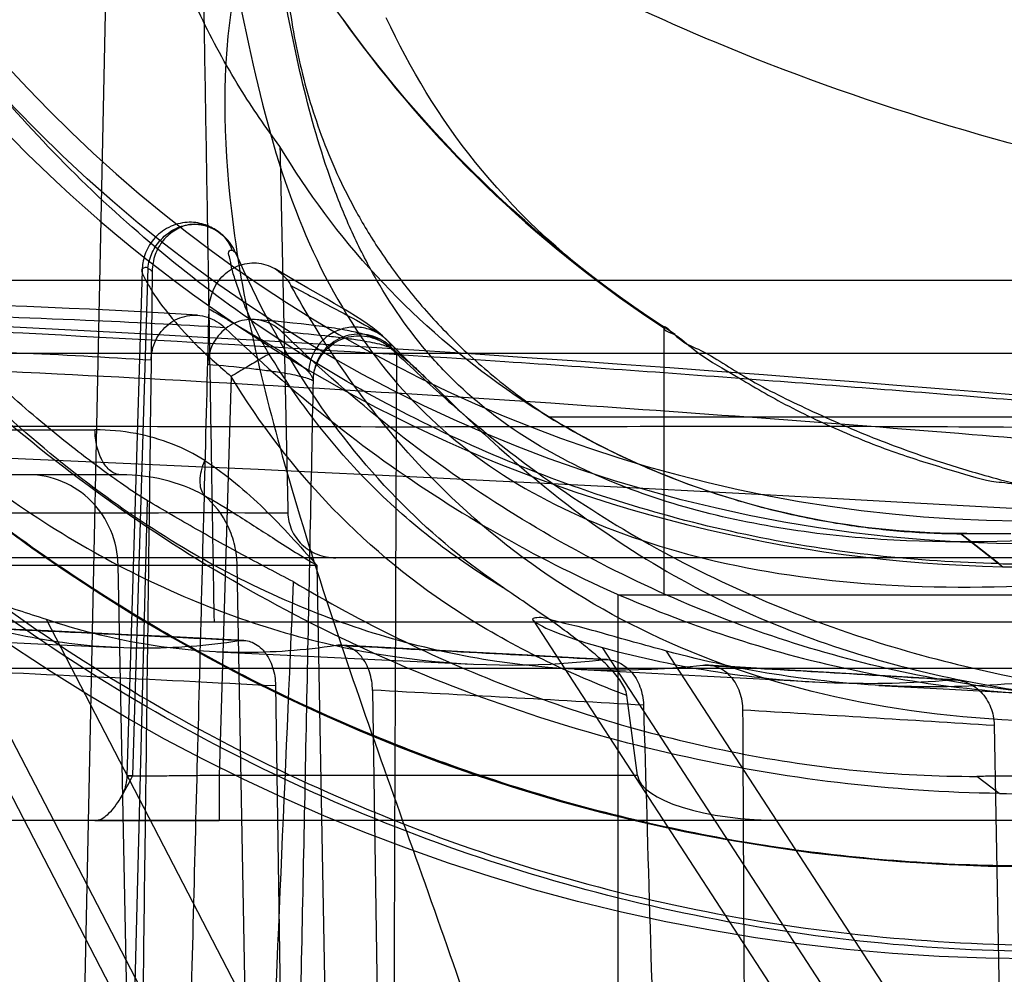
# Model space of a CAD drawing. Units: millimetres. Extents: x -93 to 1607, y 172 to 972.
# Drawn here: x 86 to 108, y 371 to 392 of the extents above; entities that cross this region are included whole.
import ezdxf

# ---------------------------------------------------------------- set-up
doc = ezdxf.new("R2010")
doc.units = ezdxf.units.MM
doc.header["$LTSCALE"] = 61.468
doc.layers.get('0').update_dxf_attribs({"linetype": 'CONTINUOUS'})
doc.layers.add('_CURVE', color=7, linetype='CONTINUOUS')

msp = doc.modelspace()

# ---------------------------------------------------------------- linework, layer by layer
at = {"color": 6, "linetype": 'Continuous'}
for p, q in [((87.749, 367.598), (88.348, 396.182)), ((90.738, 386.912), (90.702, 386.939)), ((88.847, 375.14), (89.179, 386.15)), ((89.053, 386.094), (88.723, 375.131)), ((33.379, 385.884), (127.322, 385.884)), ((91.728, 385.012), (91.508, 385.031)), ((91.937, 384.993), (91.728, 385.012)), ((92.135, 384.974), (91.937, 384.993)), ((92.322, 384.955), (92.135, 384.974)), ((92.498, 384.936), (92.322, 384.955)), ((92.664, 384.917), (92.498, 384.936)), ((92.819, 384.898), (92.664, 384.917)), ((100.368, 384.854), (100.368, 379.061)), ((94.475, 384.471), (94.368, 384.58)), ((128.165, 384.293), (33.379, 384.293)), ((90.983, 383.798), (90.723, 375.14)), ((116.834, 382.912), (97.88, 382.912)), ((74.031, 382.64), (88.029, 382.64)), ((86.195, 382.026), (87.336, 381.975)), ((87.336, 381.975), (88.805, 381.909)), ((88.805, 381.909), (90.215, 381.845)), ((90.215, 381.845), (91.568, 381.782)), ((88.6, 381.661), (74.456, 381.661)), ((91.568, 381.782), (92.866, 381.721)), ((92.866, 381.721), (94.111, 381.661)), ((94.111, 381.661), (95.305, 381.603)), ((95.305, 381.603), (96.728, 381.532)), ((96.728, 381.532), (98.076, 381.464)), ((98.076, 381.464), (99.352, 381.399)), ((99.352, 381.399), (101.018, 381.313)), ((101.018, 381.313), (102.548, 381.232)), ((102.548, 381.232), (104.135, 381.147)), ((89.159, 381.106), (88.794, 366.661)), ((104.135, 381.147), (105.554, 381.07)), ((105.554, 381.07), (107.388, 380.969)), ((106.804, 380.386), (107.717, 379.667)), ((107.631, 379.735), (106.804, 380.386)), ((122.668, 379.861), (-55.432, 379.861)), ((71.742, 379.702), (91.114, 379.702)), ((88.794, 366.661), (88.53, 379.702)), ((91.355, 366.661), (91.114, 379.702)), ((92.838, 379.702), (93.079, 366.661)), ((83.932, 379.106), (92.561, 362.454)), ((99.368, 379.061), (99.368, 363.061)), ((99.368, 379.061), (109.368, 379.061)), ((118.638, 378.461), (-56.382, 378.461)), ((92.133, 364.512), (84.822, 378.621)), ((94.236, 364.512), (86.977, 378.52)), ((97.533, 378.506), (108.218, 362.072)), ((86.788, 377.996), (88.534, 377.918)), ((90.673, 377.819), (92.348, 377.741)), ((94.71, 377.893), (93.363, 377.963)), ((96.021, 377.823), (94.71, 377.893)), ((97.296, 377.754), (96.021, 377.823)), ((107.752, 364.512), (99.039, 377.912)), ((109.09, 364.512), (100.427, 377.836)), ((92.348, 377.741), (93.947, 377.664)), ((119.908, 377.461), (-57.382, 377.461)), ((98.434, 377.441), (99.838, 377.369)), ((99.838, 377.369), (101.175, 377.3)), ((102.611, 377.454), (101.324, 377.529)), ((104.44, 377.346), (102.611, 377.454)), ((101.175, 377.3), (102.444, 377.233)), ((102.444, 377.233), (103.643, 377.168)), ((91.947, 377.09), (92.132, 364.512)), ((94.047, 376.985), (94.237, 364.512)), ((105.029, 377.093), (106.563, 377.009)), ((106.563, 377.009), (108.357, 376.909)), ((99.795, 375.14), (99.566, 376.871)), ((107.533, 376.233), (107.751, 364.512)), ((90.723, 375.14), (90.723, 374.161)), ((99.795, 375.14), (90.723, 375.14)), ((107.637, 374.746), (107.156, 375.118)), ((112.379, 374.161), (34.868, 374.161)), ((88.029, 374.161), (90.723, 374.161)), ((88.029, 374.161), (90.723, 374.161))]:
    msp.add_line(p, q, dxfattribs=at)
for points in [[(100.612, 384.706), (100.315, 384.899), (100.017, 385.099), (99.719, 385.305), (99.421, 385.517), (99.123, 385.735), (98.826, 385.959), (98.529, 386.19), (98.233, 386.427), (97.937, 386.671), (97.643, 386.92), (97.35, 387.177), (97.057, 387.44), (96.766, 387.711), (96.477, 387.988), (96.188, 388.272), (95.901, 388.564), (95.616, 388.864), (95.332, 389.171), (95.051, 389.486), (94.771, 389.809), (94.494, 390.14), (94.219, 390.479), (93.947, 390.827), (93.678, 391.183), (93.412, 391.548)], [(99.689, 385.311), (99.416, 385.505), (99.155, 385.697), (98.907, 385.887), (98.672, 386.072), (98.447, 386.255), (98.231, 386.438), (98.023, 386.62), (97.823, 386.8), (97.629, 386.981), (97.442, 387.162), (97.261, 387.343), (97.086, 387.524), (96.915, 387.706), (96.751, 387.888), (96.59, 388.071), (96.435, 388.255), (96.284, 388.439), (96.137, 388.625), (95.995, 388.811), (95.856, 388.999), (95.721, 389.188), (95.59, 389.379), (95.462, 389.571), (95.337, 389.765), (95.215, 389.961), (95.096, 390.158), (94.981, 390.356), (94.868, 390.557), (94.758, 390.758), (94.651, 390.962), (94.546, 391.167), (94.445, 391.373), (94.345, 391.58)], [(90.705, 386.937), (90.676, 386.957), (90.645, 386.978), (90.612, 386.998), (90.579, 387.017), (90.543, 387.035), (90.507, 387.052), (90.468, 387.069), (90.429, 387.083), (90.388, 387.097), (90.347, 387.109), (90.304, 387.119), (90.26, 387.127), (90.215, 387.134), (90.169, 387.139), (90.122, 387.141), (90.074, 387.142), (90.025, 387.14), (89.976, 387.136), (89.926, 387.129), (89.875, 387.119), (89.825, 387.107), (89.776, 387.093), (89.727, 387.075), (89.678, 387.055), (89.629, 387.032), (89.581, 387.006), (89.534, 386.978), (89.49, 386.947), (89.447, 386.915), (89.407, 386.881), (89.369, 386.845), (89.333, 386.808), (89.3, 386.77), (89.268, 386.73), (89.239, 386.69), (89.213, 386.649), (89.188, 386.607), (89.166, 386.564), (89.146, 386.522), (89.128, 386.478), (89.112, 386.435), (89.098, 386.392), (89.086, 386.349), (89.077, 386.306), (89.069, 386.264), (89.062, 386.223), (89.058, 386.182), (89.055, 386.143), (89.053, 386.105)], [(92.644, 385.715), (92.423, 385.842), (92.187, 385.98), (91.935, 386.13)], [(94.367, 384.581), (94.268, 384.676), (94.163, 384.766), (94.052, 384.853), (93.936, 384.936), (93.814, 385.019), (93.682, 385.105), (93.539, 385.194), (93.386, 385.286), (93.22, 385.383), (93.041, 385.487), (92.644, 385.715)], [(90.249, 385.124), (89.896, 385.146), (89.529, 385.168), (89.147, 385.19), (88.75, 385.211), (88.339, 385.232), (87.913, 385.253), (87.472, 385.273), (87.017, 385.293), (86.548, 385.313), (86.065, 385.332), (85.568, 385.351), (85.058, 385.369), (84.534, 385.388), (83.996, 385.406), (83.446, 385.423)], [(108.116, 383.38), (107.24, 383.454), (106.341, 383.528), (105.42, 383.603), (104.478, 383.678), (103.513, 383.754), (102.528, 383.83), (101.521, 383.907), (100.494, 383.983), (99.446, 384.059), (98.378, 384.135), (97.291, 384.21), (96.184, 384.284), (95.058, 384.358), (93.914, 384.431), (92.752, 384.503), (91.572, 384.574), (90.375, 384.644), (89.161, 384.713), (87.93, 384.78), (86.683, 384.845), (85.421, 384.909)], [(94.325, 384.504), (94.278, 384.535), (94.232, 384.562), (94.187, 384.586), (94.146, 384.606), (94.107, 384.624), (94.068, 384.64), (94.03, 384.655), (93.993, 384.668), (93.956, 384.681), (93.919, 384.693), (93.881, 384.704), (93.843, 384.715), (93.804, 384.726), (93.764, 384.736), (93.723, 384.746), (93.681, 384.756), (93.637, 384.766), (93.592, 384.775), (93.545, 384.785), (93.496, 384.794), (93.445, 384.804), (93.393, 384.813), (93.338, 384.822), (93.281, 384.832), (93.222, 384.841), (93.161, 384.851), (93.098, 384.86), (93.032, 384.869), (92.963, 384.879), (92.819, 384.898)], [(95.041, 383.921), (94.947, 384.01), (94.854, 384.099), (94.761, 384.189), (94.67, 384.278), (94.579, 384.367), (94.49, 384.457)], [(107.388, 380.969), (109.006, 380.879), (109.116, 380.873), (109.224, 380.867), (109.33, 380.861), (109.434, 380.855), (109.536, 380.849), (109.636, 380.844), (110.018, 380.822)], [(91.257, 378.07), (90.431, 378.111), (89.594, 378.152), (88.746, 378.193), (87.888, 378.233), (87.019, 378.274), (86.139, 378.315), (85.25, 378.355), (84.35, 378.395), (83.441, 378.435)], [(81.136, 378.236), (82.122, 378.196), (83.09, 378.156), (84.04, 378.116), (84.973, 378.076), (85.889, 378.036), (86.788, 377.996)], [(93.947, 377.664), (95.469, 377.59), (96.201, 377.554)], [(99.14, 377.653), (98.535, 377.686), (97.296, 377.754)], [(106.685, 377.211), (106.145, 377.244), (104.44, 377.346)], [(88.723, 375.13), (88.72, 375.082), (88.715, 375.034), (88.708, 374.987), (88.698, 374.94), (88.687, 374.893), (88.673, 374.847), (88.657, 374.802), (88.638, 374.757), (88.618, 374.714), (88.595, 374.671), (88.571, 374.63)]]:
    msp.add_lwpolyline(points, dxfattribs=at)
for radius in [39.5, 30.5]:
    msp.add_circle((108.368, 410.661), radius, dxfattribs=at)
for centre, radius, start, end in [((108.368, 410.661), 30, 112.1787, 360), ((108.368, 410.661), 37.5, 180, 360), ((114.584, 406.623), 26, 201.9073, 216.3816), ((114.584, 406.617), 25.996, 216.3715, 236.8475), ((97.505, 397.468), 14.052, 233.6565, 234.124), ((113.115, 403.001), 26.283, 224.5266, 227.0366), ((115.304, 407.407), 31.049, 227.7634, 228.1035), ((114.094, 405.236), 28.61, 226.6254, 226.9666), ((108.273, 411.761), 32.032, 268.8616, 271.1384), ((28.856, -875.905), 1255.516, 87.155997, 87.512308), ((24.45, -961.6), 1341.324, 86.812754, 87.059494), ((33.058, -774.208), 1152.794, 87.071927, 87.467417), ((5.485, -1292.821), 1673.087, 86.536184, 86.719958), ((29.43, -842.213), 1220.912, 86.689884, 86.966079), ((10.144, -1165.931), 1545.224, 86.386529, 86.58894), ((108.256, 412.146), 37.405, 269.0668, 270.9331)]:
    msp.add_arc(centre, radius, start, end, dxfattribs=at)
at = {"color": 7, "linetype": 'Continuous'}
for centre, radius, start, end in [((108.368, 410.661), 31, 218.087, 268.7959), ((108.368, 410.664), 31.004, 268.7962, 271.2038)]:
    msp.add_arc(centre, radius, start, end, dxfattribs=at)
at = {"color": 6, "linetype": 'Continuous'}
for centre, major_axis, ratio, start_param, end_param in [((104.368, 289.051), (0, 477.395), 0.020947, 1.369881, 1.41705), ((-303.277, -15832.266), (420.848, 16624.167), 0.004016, 0.223351, 0.226771), ((102.871, 375.161), (3.078, -0.025), 0.324744, -3.096031, -1.546178)]:
    msp.add_ellipse(centre, major_axis=major_axis, ratio=ratio, start_param=start_param, end_param=end_param, dxfattribs=at)
at = {"color": 7, "linetype": 'Continuous'}
for points, knots in [([(106.81, 224.305), (89.531, 229.591), (55.554, 242.25), (8.707, 270.267), (-29.542, 309.582), (-55.35, 357.801), (-70.941, 409.889), (-80.357, 463.355), (-85.349, 517.407), (-86.21, 553.58), (-86.213, 571.661)], [0, 0, 0, 0, 0.125068, 0.249985, 0.374761, 0.499605, 0.624624, 0.749721, 0.874851, 1, 1, 1, 1]), ([(43.384, 425.43), (47.502, 412.976), (55.748, 394.876), (71.968, 374.692), (81.578, 366.272), (86.715, 362.709)], [0, 0, 0, 0, 0.508534, 0.757651, 1, 1, 1, 1]), ([(168.965, 400.97), (166.237, 398.806), (160.533, 394.923), (148.106, 389.364), (134.745, 386.624), (121.28, 386.481), (111.17, 387.768), (102.935, 390.237), (96.698, 393.261), (93.611, 394.926), (92.093, 395.822)], [0, 0, 0, 0, 0.127889, 0.25201, 0.498166, 0.621706, 0.745633, 0.871215, 0.935285, 1, 1, 1, 1]), ([(92.093, 395.822), (91.647, 394.592), (90.748, 391.845), (90.848, 386.978), (92.17, 381.446), (94.205, 375.486), (96.342, 369.625), (97.96, 364.356), (98.567, 359.765), (98.062, 357.089), (97.802, 355.884)], [0, 0, 0, 0, 0.09527, 0.208357, 0.349019, 0.508673, 0.666952, 0.803507, 0.910159, 1, 1, 1, 1])]:
    msp.add_open_spline(points, degree=3, knots=knots, dxfattribs=at)
at = {"color": 6, "linetype": 'Continuous'}
for points, knots in [([(120.388, 373.034), (117.933, 372.287), (112.85, 371.259), (105.08, 371.241), (97.452, 372.744), (90.282, 375.706), (83.844, 380.007), (78.385, 385.477), (74.113, 391.899), (71.191, 399.021), (69.729, 406.565), (69.777, 414.234), (71.331, 421.73), (74.325, 428.759), (78.637, 435.049), (84.093, 440.354), (90.475, 444.471), (97.532, 447.242), (104.981, 448.561), (112.531, 448.383), (119.863, 446.72), (124.434, 444.674), (126.58, 443.441)], [0, 0, 0, 0, 0.05061, 0.101501, 0.152258, 0.202917, 0.253476, 0.303942, 0.35431, 0.404581, 0.454753, 0.504836, 0.554826, 0.604716, 0.654508, 0.7042, 0.753795, 0.803291, 0.852691, 0.90199, 0.951212, 1, 1, 1, 1]), ([(117.999, 446.903), (115.626, 447.57), (110.682, 448.429), (103.161, 448.234), (95.799, 446.578), (88.907, 443.467), (82.752, 439.045), (77.565, 433.51), (73.584, 427.041), (70.955, 419.892), (69.751, 412.345), (70.077, 404.697), (71.92, 397.255), (75.164, 390.296), (79.73, 384.105), (85.451, 378.935), (92.078, 374.95), (99.371, 372.344), (107.053, 371.246), (114.813, 371.642), (122.355, 373.554), (127.028, 375.785), (129.235, 377.122)], [0, 0, 0, 0, 0.048617, 0.098199, 0.14747, 0.196455, 0.24632, 0.29599, 0.345076, 0.395129, 0.445244, 0.494826, 0.545089, 0.595494, 0.645281, 0.695785, 0.7466, 0.796826, 0.847494, 0.898661, 0.949088, 1, 1, 1, 1]), ([(127.111, 378.191), (125.94, 377.514), (123.523, 376.283), (119.342, 374.698), (114.589, 373.561), (109.32, 373.062), (104.031, 373.294), (98.827, 374.263), (93.817, 375.971), (89.095, 378.362), (84.748, 381.383), (80.866, 384.981), (77.542, 389.101), (74.826, 393.644), (72.764, 398.519), (71.403, 403.634), (70.792, 408.892), (70.922, 414.184), (71.781, 419.407), (73.362, 424.459), (75.654, 429.23), (78.589, 433.635), (82.105, 437.592), (86.139, 441.019), (90.624, 443.83), (95.458, 445.987), (100.543, 447.455), (105.784, 448.199), (111.077, 448.18), (116.316, 447.423), (121.4, 445.949), (126.228, 443.779), (130.694, 440.937), (134.718, 437.499), (138.23, 433.538), (141.153, 429.125), (143.411, 424.338), (144.978, 419.282), (145.832, 414.058), (145.948, 408.766), (145.3, 403.512), (143.925, 398.401), (141.858, 393.528), (139.13, 388.992), (135.777, 384.896), (131.885, 381.308), (127.535, 378.292), (122.806, 375.914), (117.784, 374.241), (112.578, 373.285), (107.29, 373.059), (102.021, 373.572), (96.882, 374.84), (91.97, 376.812), (87.377, 379.444), (83.197, 382.692), (79.529, 386.508), (76.429, 390.798), (73.952, 395.476), (72.152, 400.454), (71.087, 405.639), (70.758, 410.922), (71.161, 416.2), (72.297, 421.37), (74.166, 426.322), (76.708, 430.965), (79.867, 435.212), (83.588, 438.976), (87.813, 442.166), (92.442, 444.734), (97.381, 446.638), (102.537, 447.833), (107.812, 448.274), (113.097, 447.974), (118.289, 446.946), (123.288, 445.204), (127.983, 442.76), (132.291, 439.684), (136.132, 436.042), (139.428, 431.9), (142.093, 427.326), (144.092, 422.425), (145.396, 417.295), (145.97, 412.033), (145.781, 406.743), (144.855, 401.532), (143.218, 396.498), (140.894, 391.742), (137.909, 387.371), (134.343, 383.459), (130.271, 380.077), (125.766, 377.297), (120.908, 375.195), (115.805, 373.792), (110.556, 373.107), (105.263, 373.162), (100.033, 373.978), (94.968, 375.517), (90.165, 377.741), (85.719, 380.613), (81.733, 384.097), (78.273, 388.102), (75.399, 392.547), (73.174, 397.35), (71.664, 402.423), (70.877, 407.658), (70.82, 412.951), (71.504, 418.2), (72.936, 423.296), (75.066, 428.142), (77.845, 432.647), (81.225, 436.72), (85.157, 440.264), (89.546, 443.223), (94.301, 445.549), (99.334, 447.187), (104.551, 448.084), (109.842, 448.243), (115.104, 447.67), (120.234, 446.368), (125.124, 444.34), (129.682, 441.649), (133.825, 438.355), (137.188, 434.809), (139.827, 431.199), (141.181, 428.849), (141.793, 427.642)], [0, 0, 0, 0, 0.006252, 0.012501, 0.020623, 0.02875, 0.036877, 0.045, 0.053123, 0.06125, 0.069378, 0.0775, 0.085623, 0.09375, 0.101878, 0.11, 0.118123, 0.12625, 0.134378, 0.1425, 0.150623, 0.15875, 0.166878, 0.175, 0.183123, 0.19125, 0.199377, 0.2075, 0.215623, 0.22375, 0.231877, 0.24, 0.248123, 0.25625, 0.264377, 0.2725, 0.280623, 0.28875, 0.296877, 0.305, 0.313123, 0.32125, 0.329377, 0.3375, 0.345623, 0.35375, 0.361877, 0.37, 0.378123, 0.38625, 0.394377, 0.4025, 0.410623, 0.41875, 0.426877, 0.435, 0.443123, 0.45125, 0.459377, 0.4675, 0.475623, 0.48375, 0.491877, 0.5, 0.508123, 0.51625, 0.524377, 0.5325, 0.540623, 0.54875, 0.556877, 0.565, 0.573123, 0.58125, 0.589377, 0.5975, 0.605623, 0.61375, 0.621877, 0.63, 0.638123, 0.64625, 0.654377, 0.6625, 0.670623, 0.67875, 0.686877, 0.695, 0.703123, 0.71125, 0.719377, 0.7275, 0.735623, 0.74375, 0.751877, 0.76, 0.768123, 0.77625, 0.784377, 0.7925, 0.800623, 0.80875, 0.816877, 0.825, 0.833122, 0.84125, 0.849377, 0.8575, 0.865622, 0.87375, 0.881877, 0.89, 0.898122, 0.90625, 0.914377, 0.9225, 0.930622, 0.93875, 0.946877, 0.955, 0.963123, 0.97125, 0.979377, 0.987499, 0.993748, 1, 1, 1, 1]), ([(127.111, 378.191), (125.94, 377.513), (123.524, 376.283), (119.342, 374.698), (114.589, 373.561), (109.32, 373.062), (104.032, 373.294), (98.827, 374.263), (93.817, 375.971), (89.881, 377.964), (86.921, 379.873), (84.102, 381.982), (80.866, 384.981), (77.542, 389.101), (74.826, 393.644), (72.764, 398.519), (71.403, 403.634), (70.792, 408.892), (70.922, 414.184), (71.781, 419.407), (73.362, 424.459), (75.654, 429.23), (78.589, 433.635), (82.105, 437.592), (86.139, 441.019), (90.624, 443.83), (95.458, 445.987), (100.543, 447.455), (105.784, 448.199), (111.077, 448.18), (116.316, 447.423), (121.4, 445.949), (126.228, 443.779), (130.694, 440.937), (134.718, 437.499), (138.23, 433.538), (141.153, 429.125), (143.411, 424.338), (144.978, 419.282), (145.832, 414.058), (145.948, 408.766), (145.3, 403.512), (143.925, 398.401), (141.858, 393.528), (139.13, 388.992), (135.777, 384.896), (131.885, 381.308), (127.535, 378.292), (122.806, 375.914), (117.784, 374.241), (112.578, 373.285), (107.29, 373.059), (102.021, 373.572), (96.882, 374.84), (91.97, 376.812), (87.377, 379.444), (83.197, 382.692), (79.529, 386.508), (76.429, 390.798), (73.952, 395.476), (72.152, 400.454), (71.087, 405.639), (70.758, 410.922), (71.161, 416.2), (72.297, 421.37), (74.166, 426.322), (76.708, 430.965), (79.867, 435.212), (83.588, 438.976), (87.813, 442.166), (92.442, 444.734), (97.381, 446.638), (102.537, 447.833), (107.812, 448.274), (113.097, 447.974), (118.289, 446.946), (123.288, 445.204), (127.983, 442.76), (132.291, 439.684), (136.132, 436.042), (139.428, 431.9), (142.093, 427.326), (144.092, 422.425), (145.396, 417.295), (145.97, 412.033), (145.781, 406.743), (144.855, 401.532), (143.218, 396.498), (140.894, 391.742), (137.909, 387.371), (134.343, 383.459), (130.271, 380.077), (125.766, 377.297), (120.908, 375.195), (115.805, 373.792), (110.556, 373.107), (105.263, 373.162), (100.033, 373.978), (94.968, 375.517), (90.165, 377.741), (85.719, 380.613), (81.733, 384.097), (78.273, 388.102), (75.399, 392.547), (73.174, 397.35), (71.664, 402.423), (70.877, 407.658), (70.82, 412.951), (71.504, 418.2), (72.936, 423.296), (75.066, 428.142), (77.845, 432.647), (81.225, 436.72), (85.157, 440.264), (89.546, 443.223), (94.301, 445.549), (99.334, 447.187), (104.551, 448.084), (109.842, 448.243), (115.104, 447.67), (119.656, 446.515), (123.472, 445.04), (125.558, 444.001), (126.575, 443.434)], [0, 0, 0, 0, 0.006473, 0.012944, 0.021354, 0.029769, 0.038185, 0.046596, 0.055007, 0.063422, 0.067633, 0.071843, 0.080254, 0.088665, 0.09708, 0.105495, 0.113906, 0.122317, 0.130732, 0.139148, 0.147558, 0.155969, 0.164385, 0.1728, 0.181211, 0.189622, 0.198037, 0.206452, 0.214863, 0.223274, 0.231689, 0.240105, 0.248516, 0.256926, 0.265342, 0.273757, 0.282168, 0.290579, 0.298994, 0.30741, 0.31582, 0.324231, 0.332647, 0.341062, 0.349473, 0.357884, 0.366299, 0.374714, 0.383125, 0.391536, 0.399951, 0.408367, 0.416778, 0.425188, 0.433604, 0.442019, 0.45043, 0.458841, 0.467256, 0.475672, 0.484082, 0.492493, 0.500909, 0.509324, 0.517735, 0.526146, 0.534561, 0.542976, 0.551387, 0.559798, 0.568213, 0.576629, 0.58504, 0.59345, 0.601866, 0.610281, 0.618692, 0.627103, 0.635518, 0.643934, 0.652344, 0.660755, 0.669171, 0.677586, 0.685997, 0.694408, 0.702823, 0.711238, 0.719649, 0.72806, 0.736475, 0.744891, 0.753302, 0.761712, 0.770128, 0.778543, 0.786954, 0.795365, 0.80378, 0.812196, 0.820606, 0.829017, 0.837433, 0.845848, 0.854259, 0.86267, 0.871085, 0.8795, 0.887911, 0.896322, 0.904737, 0.913153, 0.921564, 0.929974, 0.93839, 0.946805, 0.955216, 0.963627, 0.972042, 0.980458, 0.988868, 0.994433, 1, 1, 1, 1]), ([(136.625, 435.312), (136.945, 434.945), (137.572, 434.199), (139.096, 432.232), (141.022, 429.278), (143.031, 425.191), (144.538, 420.891), (145.515, 416.442), (145.936, 411.906), (145.808, 407.353), (145.136, 402.847), (143.926, 398.455), (142.183, 394.246), (139.947, 390.278), (137.251, 386.606), (134.133, 383.285), (130.63, 380.373), (126.801, 377.906), (122.704, 375.913), (118.397, 374.429), (113.94, 373.487), (109.402, 373.09), (104.849, 373.237), (100.347, 373.932), (95.965, 375.177), (91.765, 376.941), (87.807, 379.195), (84.148, 381.909), (80.852, 385.053), (77.959, 388.572), (75.507, 392.411), (73.536, 396.518), (72.086, 400.836), (71.167, 405.298), (70.789, 409.838), (70.96, 414.39), (71.691, 418.886), (72.958, 423.262), (74.74, 427.454), (77.014, 431.401), (79.757, 435.038), (82.918, 438.318), (86.449, 441.196), (90.301, 443.628), (94.423, 445.567), (98.749, 446.994), (103.214, 447.894), (107.756, 448.249), (112.307, 448.042), (116.799, 447.288), (121.169, 446.002), (125.352, 444.199), (129.282, 441.894), (132.904, 439.132), (136.171, 435.957), (139.031, 432.411), (141.432, 428.54), (143.349, 424.408), (144.758, 420.076), (145.927, 414.123), (145.995, 406.481), (143.906, 397.563), (139.708, 389.421), (134.696, 383.652), (129.944, 379.881), (126.06, 377.5), (121.92, 375.6), (117.581, 374.213), (113.104, 373.372), (108.558, 373.076), (104.01, 373.326), (99.524, 374.122), (95.171, 375.465), (91.012, 377.323), (87.105, 379.664), (83.508, 382.46), (80.283, 385.678), (77.47, 389.261), (75.105, 393.154), (73.227, 397.304), (71.875, 401.654), (71.056, 406.135), (70.78, 410.682), (71.053, 415.229), (71.885, 419.708), (73.25, 424.054), (75.126, 428.205), (77.487, 432.101), (80.312, 435.675), (83.546, 438.883), (87.14, 441.681), (91.046, 444.026), (95.211, 445.871), (99.568, 447.201), (104.052, 448), (108.601, 448.254), (113.146, 447.944), (117.62, 447.089), (121.96, 445.706), (126.102, 443.809), (129.978, 441.416), (133.538, 438.574), (136.732, 435.326), (139.512, 431.717), (141.825, 427.793), (143.649, 423.619), (144.961, 419.256), (145.737, 414.767), (145.954, 410.217), (145.621, 405.674), (144.748, 401.203), (143.341, 396.87), (141.412, 392.744), (138.999, 388.88), (136.142, 385.332), (133.128, 382.399), (130.093, 380.03), (128.127, 378.772), (127.117, 378.19)], [0, 0, 0, 0, 0.00272, 0.00544, 0.013901, 0.022365, 0.030829, 0.03929, 0.047752, 0.056216, 0.06468, 0.073141, 0.081602, 0.090066, 0.09853, 0.106991, 0.115453, 0.123917, 0.132381, 0.140842, 0.149303, 0.157767, 0.166231, 0.174692, 0.183154, 0.191618, 0.200081, 0.208543, 0.217004, 0.225468, 0.233932, 0.242393, 0.250855, 0.259319, 0.267782, 0.276244, 0.284705, 0.293169, 0.301633, 0.310094, 0.318556, 0.327019, 0.335483, 0.343945, 0.352406, 0.36087, 0.369334, 0.377795, 0.386257, 0.39472, 0.403184, 0.411646, 0.420107, 0.428571, 0.437035, 0.445496, 0.453957, 0.462421, 0.470885, 0.479347, 0.496241, 0.513135, 0.530029, 0.546923, 0.555385, 0.563849, 0.572312, 0.580774, 0.589235, 0.597699, 0.606163, 0.614624, 0.623086, 0.63155, 0.640013, 0.648475, 0.656936, 0.6654, 0.673864, 0.682325, 0.690787, 0.69925, 0.707714, 0.716176, 0.724637, 0.733101, 0.741565, 0.750026, 0.758488, 0.766951, 0.775415, 0.783877, 0.792338, 0.800802, 0.809266, 0.817727, 0.826188, 0.834652, 0.843116, 0.851578, 0.860039, 0.868503, 0.876967, 0.885428, 0.893889, 0.902353, 0.910817, 0.919279, 0.92774, 0.936204, 0.944668, 0.953129, 0.961591, 0.970055, 0.978518, 0.986979, 0.993489, 1, 1, 1, 1]), ([(127.117, 378.19), (128.127, 378.772), (130.093, 380.03), (133.128, 382.399), (136.142, 385.332), (138.999, 388.88), (141.412, 392.744), (143.341, 396.87), (144.748, 401.203), (145.621, 405.674), (145.954, 410.217), (145.737, 414.767), (144.961, 419.256), (143.649, 423.619), (141.825, 427.793), (139.512, 431.717), (136.732, 435.326), (133.538, 438.574), (129.978, 441.416), (126.102, 443.809), (121.96, 445.706), (117.62, 447.089), (113.146, 447.944), (108.601, 448.254), (104.052, 448), (99.568, 447.201), (95.211, 445.871), (91.046, 444.026), (87.14, 441.681), (83.546, 438.883), (80.312, 435.675), (77.487, 432.101), (75.126, 428.205), (73.25, 424.054), (71.885, 419.708), (71.053, 415.229), (70.78, 410.682), (71.056, 406.135), (71.875, 401.654), (73.227, 397.304), (75.105, 393.154), (77.47, 389.261), (80.283, 385.678), (83.508, 382.46), (87.105, 379.664), (91.012, 377.323), (95.171, 375.465), (99.524, 374.122), (104.01, 373.326), (108.558, 373.076), (113.104, 373.372), (117.581, 374.213), (121.92, 375.6), (126.06, 377.5), (129.944, 379.881), (133.512, 382.713), (136.704, 385.963), (139.481, 389.574), (141.806, 393.491), (144.252, 399.043), (145.996, 406.484), (145.913, 415.643), (143.604, 424.507), (139.98, 431.235), (136.171, 435.957), (132.904, 439.132), (129.282, 441.894), (125.352, 444.199), (121.169, 446.002), (116.799, 447.288), (112.307, 448.042), (107.756, 448.249), (103.214, 447.894), (98.749, 446.994), (94.423, 445.567), (90.301, 443.628), (86.449, 441.196), (82.918, 438.318), (79.757, 435.038), (77.014, 431.401), (74.74, 427.454), (72.958, 423.262), (71.691, 418.886), (70.96, 414.39), (70.789, 409.838), (71.167, 405.298), (72.086, 400.836), (73.536, 396.518), (75.507, 392.411), (77.959, 388.572), (80.852, 385.053), (84.148, 381.909), (87.807, 379.195), (91.765, 376.941), (95.965, 375.177), (100.347, 373.932), (104.849, 373.237), (109.402, 373.09), (113.94, 373.487), (118.397, 374.429), (122.704, 375.913), (126.801, 377.906), (130.63, 380.373), (134.133, 383.285), (137.251, 386.606), (139.947, 390.278), (142.183, 394.246), (143.926, 398.455), (145.136, 402.847), (145.808, 407.353), (145.936, 411.906), (145.515, 416.442), (144.538, 420.891), (143.031, 425.19), (141.022, 429.279), (138.534, 433.095), (135.595, 436.575), (132.258, 439.676), (128.574, 442.356), (124.9, 444.402), (121.352, 445.897), (119.126, 446.599), (117.999, 446.898)], [0, 0, 0, 0, 0.006252, 0.012503, 0.020627, 0.028754, 0.036881, 0.045006, 0.053131, 0.061258, 0.069385, 0.07751, 0.085635, 0.093762, 0.101889, 0.110014, 0.118139, 0.126266, 0.134393, 0.142518, 0.150643, 0.15877, 0.166897, 0.175022, 0.183146, 0.191273, 0.199401, 0.207525, 0.21565, 0.223777, 0.231904, 0.240029, 0.248154, 0.256281, 0.264408, 0.272533, 0.280658, 0.288785, 0.296912, 0.305037, 0.313162, 0.321289, 0.329416, 0.337541, 0.345665, 0.353792, 0.36192, 0.370044, 0.378169, 0.386296, 0.394423, 0.402548, 0.410673, 0.4188, 0.426927, 0.435052, 0.443177, 0.451304, 0.459431, 0.467556, 0.483778, 0.5, 0.516222, 0.532444, 0.540569, 0.548696, 0.556823, 0.564948, 0.573073, 0.5812, 0.589327, 0.597452, 0.605577, 0.613704, 0.621831, 0.629956, 0.63808, 0.646208, 0.654335, 0.662459, 0.670584, 0.678711, 0.686838, 0.694963, 0.703088, 0.711215, 0.719342, 0.727467, 0.735592, 0.743719, 0.751846, 0.759971, 0.768096, 0.776223, 0.78435, 0.792475, 0.800599, 0.808727, 0.816854, 0.824978, 0.833103, 0.84123, 0.849357, 0.857482, 0.865607, 0.873734, 0.881861, 0.889986, 0.898111, 0.906238, 0.914365, 0.92249, 0.930615, 0.938742, 0.946869, 0.954994, 0.963119, 0.971246, 0.979373, 0.987497, 0.993748, 1, 1, 1, 1]), ([(118.677, 382.164), (117.959, 381.936), (116.509, 381.525), (114.306, 381.014), (112.081, 380.611), (109.103, 380.235), (106.101, 380.139), (103.134, 380.429), (100.961, 380.875), (98.883, 381.597), (97.284, 382.478), (96.149, 383.366), (95.126, 384.38), (94.286, 385.567), (93.621, 386.857), (93.061, 388.217), (92.539, 390.004), (92.093, 392.211), (91.862, 393.705), (91.744, 394.456)], [0, 0, 0, 0, 0.063469, 0.127051, 0.190585, 0.253987, 0.380062, 0.442736, 0.504985, 0.566649, 0.627578, 0.657822, 0.687985, 0.748711, 0.779372, 0.810209, 0.872634, 0.935906, 1, 1, 1, 1]), ([(90.781, 394.318), (90.946, 393.052), (91.382, 390.652), (92.296, 387.291), (93.764, 384.483), (95.79, 382.281), (98.41, 380.693), (101.599, 379.654), (105.328, 379.167), (109.524, 379.25), (114.149, 379.911), (117.321, 380.735), (118.97, 381.235)], [0, 0, 0, 0, 0.102885, 0.196423, 0.279725, 0.355725, 0.434623, 0.523913, 0.624215, 0.736372, 0.86113, 1, 1, 1, 1]), ([(92.06, 394.235), (92.066, 393.904), (92.091, 393.269), (92.17, 392.351), (92.289, 391.488), (92.45, 390.657), (92.662, 389.837), (92.932, 389.016), (93.274, 388.184), (93.701, 387.334), (94.231, 386.465), (94.888, 385.575), (95.697, 384.668), (96.695, 383.753), (97.46, 383.189), (97.88, 382.912)], [0, 0, 0, 0, 0.074667, 0.143195, 0.207867, 0.270914, 0.334061, 0.398643, 0.465829, 0.536807, 0.612845, 0.695343, 0.785938, 0.8866, 1, 1, 1, 1]), ([(90.618, 378.461), (90.589, 380.19), (90.531, 383.646), (90.445, 388.829), (90.387, 392.283), (90.358, 394.01)], [0, 0, 0, 0, 0.333604, 0.666938, 1, 1, 1, 1]), ([(92.041, 388.787), (91.731, 389.198), (91.109, 390.112), (90.268, 391.651), (89.797, 392.798), (89.587, 393.411)], [0, 0, 0, 0, 0.293739, 0.630334, 1, 1, 1, 1]), ([(107.647, 374.746), (105.303, 374.783), (100.596, 375.346), (93.865, 377.617), (87.733, 381.231), (82.492, 386.013), (79.726, 389.852), (78.56, 391.879)], [0, 0, 0, 0, 0.199488, 0.400187, 0.600541, 0.800975, 1, 1, 1, 1]), ([(107.637, 379.735), (105.85, 379.77), (102.259, 380.17), (97.073, 381.745), (92.251, 384.251), (87.986, 387.585), (85.599, 390.289), (84.546, 391.728)], [0, 0, 0, 0, 0.199198, 0.400008, 0.600742, 0.801295, 1, 1, 1, 1]), ([(89.159, 381.106), (88.961, 381.224), (88.436, 381.582), (87.463, 382.304), (86.147, 383.404), (84.578, 384.904), (82.878, 386.821), (81.798, 388.299), (81.268, 389.108)], [0, 0, 0, 0, 0.061175, 0.168311, 0.321381, 0.515611, 0.743535, 1, 1, 1, 1]), ([(106.804, 380.386), (105.62, 380.394), (103.238, 380.654), (99.825, 381.76), (96.71, 383.538), (94.05, 385.894), (92.636, 387.788), (92.041, 388.787)], [0, 0, 0, 0, 0.200473, 0.402322, 0.603288, 0.803165, 1, 1, 1, 1]), ([(92.041, 388.787), (92.06, 387.903), (92.098, 386.136), (92.155, 383.487), (92.194, 381.722), (92.213, 380.84)], [0, 0, 0, 0, 0.333645, 0.666986, 1, 1, 1, 1]), ([(89.178, 386.149), (89.19, 386.265), (89.254, 386.494), (89.455, 386.79), (89.737, 387.004), (89.961, 387.076), (90.072, 387.091)], [0, 0, 0, 0, 0.250022, 0.503392, 0.75892, 1, 1, 1, 1]), ([(90.088, 387.092), (89.977, 387.077), (89.763, 386.983), (89.491, 386.762), (89.315, 386.444), (89.272, 386.203), (89.271, 386.082)], [0, 0, 0, 0, 0.239358, 0.485724, 0.740033, 1, 1, 1, 1]), ([(90.072, 387.091), (90.203, 387.109), (90.473, 387.088), (90.817, 386.881), (90.959, 386.657), (91.003, 386.536)], [0, 0, 0, 0, 0.342459, 0.669033, 1, 1, 1, 1]), ([(91.08, 386.485), (91.024, 386.613), (90.862, 386.85), (90.5, 387.063), (90.221, 387.111), (90.088, 387.092)], [0, 0, 0, 0, 0.340632, 0.674149, 1, 1, 1, 1]), ([(91.808, 384.283), (91.717, 384.435), (91.555, 384.724), (91.355, 385.147), (91.197, 385.526), (91.082, 385.857), (90.987, 386.146), (90.966, 386.345), (90.903, 386.519), (90.988, 386.546), (91.004, 386.536)], [0, 0, 0, 0, 0.213362, 0.401393, 0.566114, 0.708723, 0.828622, 0.921731, 0.976998, 1, 1, 1, 1]), ([(91.004, 386.536), (91.012, 386.53), (91.029, 386.519), (91.055, 386.502), (91.072, 386.491), (91.081, 386.485)], [0, 0, 0, 0, 0.336073, 0.667908, 1, 1, 1, 1]), ([(96.888, 379.208), (96.109, 379.737), (94.564, 381.011), (92.585, 383.475), (91.543, 385.427), (91.08, 386.485)], [0, 0, 0, 0, 0.29983, 0.632601, 1, 1, 1, 1]), ([(122.802, 381.952), (122.766, 381.956), (122.623, 381.97), (122.303, 381.997), (121.771, 382.046), (121.029, 382.113), (120.078, 382.201), (118.4, 382.356), (115.804, 382.595), (112.107, 382.929), (107.664, 383.311), (102.518, 383.721), (94.4, 384.303), (85.521, 384.807), (75.966, 385.203), (68.149, 385.456), (60.003, 385.653), (51.606, 385.814), (43.039, 385.958), (37.279, 386.069), (34.385, 386.14)], [0, 0, 0, 0, 0.001226, 0.00486, 0.010892, 0.019312, 0.030106, 0.043243, 0.0764, 0.118463, 0.16899, 0.227489, 0.293373, 0.444728, 0.528778, 0.617373, 0.709685, 0.804836, 0.901923, 1, 1, 1, 1]), ([(89.179, 386.15), (89.141, 386.165), (88.987, 386.148), (89.164, 385.828), (89.332, 385.518), (89.745, 384.994), (90.282, 384.405), (90.738, 384.01), (90.983, 383.798)], [0, 0, 0, 0, 0.03807, 0.102073, 0.238171, 0.436702, 0.694938, 1, 1, 1, 1]), ([(90.506, 385.266), (90.509, 385.409), (90.576, 385.698), (90.837, 386.051), (91.217, 386.258), (91.644, 386.277), (92.031, 386.103), (92.214, 385.888), (92.28, 385.768)], [0, 0, 0, 0, 0.171561, 0.343561, 0.509955, 0.672898, 0.836848, 1, 1, 1, 1]), ([(89.271, 386.082), (89.239, 383.582), (89.175, 378.58), (89.078, 371.072), (89.013, 366.062), (88.981, 363.556)], [0, 0, 0, 0, 0.332836, 0.666172, 1, 1, 1, 1]), ([(92.28, 385.768), (92.605, 385.595), (93.169, 385.299), (93.878, 384.926), (94.261, 384.695), (94.377, 384.571)], [0, 0, 0, 0, 0.456178, 0.788933, 1, 1, 1, 1]), ([(108.541, 376.314), (107.042, 376.347), (104.2, 376.663), (100.322, 377.943), (97.066, 379.879), (94.338, 382.489), (92.92, 384.607), (92.28, 385.768)], [0, 0, 0, 0, 0.227829, 0.430956, 0.616002, 0.798482, 1, 1, 1, 1]), ([(124.118, 381.004), (123.752, 381.038), (122.297, 381.173), (119.055, 381.475), (113.734, 381.969), (106.455, 382.597), (97.396, 383.274), (86.781, 383.901), (74.873, 384.401), (61.956, 384.751), (48.345, 384.989), (39.074, 385.145), (34.379, 385.265)], [0, 0, 0, 0, 0.012267, 0.048772, 0.108698, 0.190666, 0.29263, 0.411935, 0.54559, 0.69048, 0.843252, 1, 1, 1, 1]), ([(89.946, 363.556), (90.008, 365.963), (90.132, 370.783), (90.319, 378.02), (90.444, 382.849), (90.506, 385.266)], [0, 0, 0, 0, 0.332686, 0.666019, 1, 1, 1, 1]), ([(90.506, 385.266), (90.605, 385.207), (90.963, 384.992), (91.507, 384.675), (92.074, 384.341), (92.437, 384.096), (92.61, 383.95), (92.666, 383.89)], [0, 0, 0, 0, 0.134567, 0.489164, 0.736107, 0.903759, 1, 1, 1, 1]), ([(81.601, 385.231), (82.854, 383.836), (85.469, 381.404), (89.91, 378.823), (94.479, 377.524), (97.553, 377.476), (99.027, 377.649)], [0, 0, 0, 0, 0.285113, 0.538725, 0.774191, 1, 1, 1, 1]), ([(101.213, 377.526), (99.733, 377.36), (96.661, 377.421), (92.114, 378.738), (87.735, 381.332), (85.182, 383.768), (83.969, 385.161)], [0, 0, 0, 0, 0.228087, 0.464304, 0.717167, 1, 1, 1, 1]), ([(83.969, 385.16), (85.254, 385.12), (87.544, 385.04), (89.833, 384.926), (90.836, 384.861)], [0, 0, 0, 0, 0.560952, 1, 1, 1, 1]), ([(89.246, 384.147), (89.248, 384.296), (89.317, 384.598), (89.604, 384.959), (90.024, 385.148), (90.477, 385.117), (90.735, 384.959), (90.839, 384.859)], [0, 0, 0, 0, 0.202087, 0.406013, 0.605036, 0.803936, 1, 1, 1, 1]), ([(92.076, 384.769), (91.973, 384.869), (91.715, 385.027), (91.262, 385.055), (90.841, 384.865), (90.552, 384.505), (90.478, 384.203), (90.475, 384.055)], [0, 0, 0, 0, 0.194821, 0.393366, 0.593316, 0.798309, 1, 1, 1, 1]), ([(90.839, 384.859), (92.279, 383.467), (95.341, 381.014), (100.484, 378.398), (105.863, 376.976), (109.524, 376.807), (111.317, 376.918)], [0, 0, 0, 0, 0.266009, 0.51737, 0.761277, 1, 1, 1, 1]), ([(94.377, 384.57), (94.319, 384.629), (94.18, 384.739), (93.92, 384.85), (93.611, 384.883), (93.292, 384.813), (93.012, 384.644), (92.809, 384.408), (92.695, 384.149), (92.668, 383.973), (92.666, 383.89)], [0, 0, 0, 0, 0.105765, 0.226282, 0.35921, 0.49944, 0.639807, 0.77307, 0.893955, 1, 1, 1, 1]), ([(100.368, 384.854), (100.368, 384.923), (100.775, 384.506), (101.182, 384.404), (102.224, 383.693), (103.447, 383.098), (104.86, 382.467), (106.19, 381.99), (107.267, 381.66), (107.964, 381.48), (108.286, 381.398), (108.368, 381.377)], [0, 0, 0, 0, 0.023693, 0.100889, 0.230431, 0.40158, 0.586164, 0.753699, 0.886027, 0.971108, 1, 1, 1, 1]), ([(100.368, 384.854), (100.368, 384.794), (100.675, 384.702), (101.016, 384.335), (101.846, 383.859), (102.881, 383.23), (104.137, 382.629), (105.423, 382.116), (106.534, 381.784), (107.52, 381.479), (107.937, 381.5), (108.368, 381.311), (108.368, 381.377)], [0, 0, 0, 0, 0.020486, 0.082457, 0.187411, 0.333228, 0.50009, 0.660567, 0.800093, 0.908567, 0.977282, 1, 1, 1, 1]), ([(92.075, 384.77), (92.388, 384.744), (92.829, 384.704), (93.378, 384.64), (93.703, 384.596), (93.97, 384.551), (94.179, 384.508), (94.316, 384.47), (94.395, 384.438), (94.425, 384.423), (94.437, 384.415)], [0, 0, 0, 0, 0.393413, 0.554369, 0.691328, 0.804219, 0.893083, 0.958109, 0.981863, 1, 1, 1, 1]), ([(112.459, 376.847), (110.659, 376.741), (106.993, 376.918), (101.621, 378.346), (96.516, 380.952), (93.49, 383.391), (92.076, 384.769)], [0, 0, 0, 0, 0.240548, 0.485463, 0.736496, 1, 1, 1, 1]), ([(94.445, 384.44), (94.336, 384.543), (94.063, 384.704), (93.589, 384.737), (93.147, 384.551), (92.84, 384.19), (92.763, 383.883), (92.76, 383.733)], [0, 0, 0, 0, 0.197209, 0.399486, 0.600737, 0.803105, 1, 1, 1, 1]), ([(92.76, 383.701), (92.763, 383.85), (92.839, 384.154), (93.143, 384.513), (93.58, 384.7), (94.049, 384.673), (94.323, 384.52), (94.432, 384.419)], [0, 0, 0, 0, 0.196778, 0.399172, 0.600895, 0.803437, 1, 1, 1, 1]), ([(89.246, 384.147), (88.274, 384.212), (86.06, 384.325), (83.845, 384.404), (82.604, 384.444)], [0, 0, 0, 0, 0.439381, 1, 1, 1, 1]), ([(94.377, 384.57), (94.386, 384.561), (94.416, 384.522), (94.435, 384.475), (94.445, 384.44)], [0, 0, 0, 0, 0.258951, 1, 1, 1, 1]), ([(91.808, 384.283), (91.787, 384.272), (91.733, 384.242), (91.636, 384.187), (91.509, 384.112), (91.358, 384.023), (91.194, 383.925), (91.068, 383.849), (90.998, 383.806), (90.984, 383.798)], [0, 0, 0, 0, 0.075622, 0.193073, 0.350239, 0.537691, 0.74197, 0.948625, 1, 1, 1, 1]), ([(96.884, 379.211), (96.366, 379.522), (95.365, 380.202), (94.004, 381.402), (92.806, 382.766), (92.122, 383.766), (91.808, 384.283)], [0, 0, 0, 0, 0.250181, 0.49971, 0.749404, 1, 1, 1, 1]), ([(94.569, 384.323), (94.625, 384.282), (94.753, 384.181), (94.964, 383.996), (95.117, 383.85), (95.201, 383.768)], [0, 0, 0, 0, 0.247644, 0.581152, 1, 1, 1, 1]), ([(94.569, 384.295), (94.77, 384.109), (95.313, 383.592), (96.388, 382.644), (97.989, 381.407), (100.093, 380.075), (102.545, 378.877), (105.11, 377.952), (107.593, 377.316), (109.854, 376.927), (111.759, 376.725), (113.168, 376.644), (113.925, 376.624), (114.198, 376.621)], [0, 0, 0, 0, 0.038014, 0.104032, 0.198828, 0.318537, 0.44897, 0.576718, 0.696344, 0.804227, 0.894889, 0.962003, 1, 1, 1, 1]), ([(92.76, 383.7), (92.748, 383.708), (92.719, 383.724), (92.641, 383.755), (92.508, 383.793), (92.306, 383.836), (92.047, 383.88), (91.733, 383.925), (91.203, 383.988), (90.777, 384.028), (90.475, 384.054)], [0, 0, 0, 0, 0.018467, 0.042504, 0.107959, 0.197075, 0.310045, 0.446911, 0.607606, 1, 1, 1, 1]), ([(99.566, 376.871), (98.324, 377.341), (96.012, 378.442), (93.087, 380.829), (91.604, 382.766), (90.984, 383.798)], [0, 0, 0, 0, 0.354869, 0.678205, 1, 1, 1, 1]), ([(92.666, 383.89), (92.68, 383.875), (92.706, 383.842), (92.736, 383.788), (92.753, 383.751), (92.76, 383.733)], [0, 0, 0, 0, 0.338267, 0.68013, 1, 1, 1, 1]), ([(95.201, 383.768), (95.59, 383.391), (96.525, 382.471), (98.216, 380.993), (100.401, 379.505), (102.887, 378.305), (105.424, 377.483), (107.87, 376.98), (110.102, 376.716), (111.966, 376.61), (113.067, 376.594), (113.529, 376.597)], [0, 0, 0, 0, 0.079991, 0.193819, 0.331244, 0.469112, 0.600129, 0.724316, 0.837362, 0.931833, 1, 1, 1, 1]), ([(92.76, 383.733), (92.715, 381.494), (92.624, 377.013), (92.487, 370.287), (92.396, 365.801), (92.35, 363.556)], [0, 0, 0, 0, 0.332902, 0.666236, 1, 1, 1, 1]), ([(97.879, 382.912), (98.436, 382.574), (99.552, 381.979), (101.235, 381.312), (102.802, 380.858), (104.208, 380.581), (105.521, 380.424), (106.369, 380.386), (106.804, 380.383)], [0, 0, 0, 0, 0.208337, 0.403335, 0.577466, 0.72902, 0.860884, 1, 1, 1, 1]), ([(111.883, 382.652), (109.282, 382.685), (103.673, 382.726), (94.705, 382.685), (84.69, 382.729), (77.683, 382.676), (74.036, 382.643)], [0, 0, 0, 0, 0.206159, 0.444574, 0.71088, 1, 1, 1, 1]), ([(90.408, 381.973), (90.188, 382.114), (89.703, 382.356), (88.898, 382.588), (88.325, 382.636), (88.029, 382.64)], [0, 0, 0, 0, 0.313849, 0.645262, 1, 1, 1, 1]), ([(88.6, 381.661), (88.566, 381.661), (88.491, 381.673), (88.384, 381.728), (88.283, 381.821), (88.193, 381.949), (88.121, 382.104), (88.051, 382.334), (88.03, 382.518), (88.029, 382.64)], [0, 0, 0, 0, 0.084454, 0.179465, 0.289624, 0.41565, 0.555669, 0.704225, 1, 1, 1, 1]), ([(90.396, 381.216), (90.366, 381.255), (90.319, 381.36), (90.303, 381.545), (90.333, 381.756), (90.379, 381.9), (90.408, 381.973)], [0, 0, 0, 0, 0.190249, 0.424985, 0.700982, 1, 1, 1, 1]), ([(90.408, 381.973), (90.642, 381.824), (91.089, 381.491), (91.911, 380.739), (92.47, 380.118), (92.841, 379.702)], [0, 0, 0, 0, 0.249317, 0.499493, 1, 1, 1, 1]), ([(88.53, 379.702), (88.524, 379.959), (88.417, 380.472), (87.987, 381.122), (87.35, 381.558), (86.845, 381.661), (86.596, 381.661)], [0, 0, 0, 0, 0.253894, 0.505483, 0.753878, 1, 1, 1, 1]), ([(90.396, 381.216), (90.124, 381.369), (89.533, 381.59), (88.91, 381.661), (88.6, 381.661)], [0, 0, 0, 0, 0.502173, 1, 1, 1, 1]), ([(90.396, 381.216), (90.646, 381.082), (91.156, 380.764), (91.961, 380.244), (92.53, 379.881), (92.841, 379.702)], [0, 0, 0, 0, 0.295867, 0.626332, 1, 1, 1, 1]), ([(91.114, 379.702), (91.111, 379.845), (91.074, 380.134), (90.887, 380.679), (90.614, 381.034), (90.396, 381.216)], [0, 0, 0, 0, 0.2497, 0.504125, 1, 1, 1, 1]), ([(92.329, 379.344), (91.978, 379.524), (91.273, 379.896), (90.217, 380.484), (89.513, 380.895), (89.159, 381.106)], [0, 0, 0, 0, 0.325944, 0.659247, 1, 1, 1, 1]), ([(33.356, 380.84), (29.81, 380.84), (22.781, 380.84), (12.389, 380.84), (2.349, 380.84), (-7.182, 380.84), (-16.056, 380.839), (-24.137, 380.839), (-31.297, 380.839), (-36.632, 380.84), (-40.345, 380.84), (-43.248, 380.84), (-45.722, 380.84), (-47.793, 380.84), (-48.836, 380.84), (-49.645, 380.84), (-49.987, 380.84), (-50.358, 380.84), (-49.891, 380.84), (-49.543, 380.84), (-48.642, 380.84), (-47.537, 380.84), (-45.319, 380.84), (-42.67, 380.84), (-39.533, 380.84), (-36.647, 380.84), (-33.414, 380.84), (-28.503, 380.84), (-21.739, 380.84), (-14.61, 380.84), (-8.525, 380.84), (-2.05, 380.84), (6.324, 380.84), (16.632, 380.84), (25.393, 380.84), (32.471, 380.84), (37.767, 380.84), (43.01, 380.84), (49.808, 380.84), (57.952, 380.84), (67.154, 380.84), (75.399, 380.84), (82.401, 380.84), (87.868, 380.84), (90.967, 380.841), (92.213, 380.84)], [0, 0, 0, 0, 0.047053, 0.093255, 0.13788, 0.180255, 0.219704, 0.25562, 0.287466, 0.314697, 0.3264, 0.336735, 0.353196, 0.359318, 0.364038, 0.367363, 0.369299, 0.369854, 0.370676, 0.372875, 0.376477, 0.381513, 0.388025, 0.405639, 0.416817, 0.429602, 0.443947, 0.459697, 0.494771, 0.53368, 0.554278, 0.575508, 0.619581, 0.665385, 0.712265, 0.735827, 0.759291, 0.782522, 0.805387, 0.849494, 0.890571, 0.92747, 0.958884, 0.983467, 1, 1, 1, 1]), ([(92.213, 380.84), (92.215, 380.714), (92.272, 380.457), (92.501, 380.132), (92.843, 379.912), (93.114, 379.861), (93.25, 379.861)], [0, 0, 0, 0, 0.241022, 0.48767, 0.740676, 1, 1, 1, 1]), ([(107.889, 380.384), (107.773, 380.383), (107.534, 380.378), (107.173, 380.378), (106.927, 380.383), (106.804, 380.383)], [0, 0, 0, 0, 0.320307, 0.66013, 1, 1, 1, 1]), ([(91.114, 379.702), (91.33, 379.705), (91.906, 379.705), (92.482, 379.704), (92.841, 379.702)], [0, 0, 0, 0, 0.376321, 1, 1, 1, 1]), ([(86.977, 378.52), (86.776, 378.587), (86.371, 378.719), (85.767, 378.908), (85.188, 379.071), (84.66, 379.209), (84.282, 379.242), (83.98, 379.287), (83.888, 379.086), (84.114, 378.942), (84.387, 378.775), (84.663, 378.674), (84.822, 378.621)], [0, 0, 0, 0, 0.148787, 0.299409, 0.444226, 0.574634, 0.673966, 0.729564, 0.755245, 0.80175, 0.882199, 1, 1, 1, 1]), ([(92.329, 379.344), (93.809, 378.461), (96.931, 376.932), (101.941, 375.47), (105.419, 375.117), (107.156, 375.118)], [0, 0, 0, 0, 0.331924, 0.665513, 1, 1, 1, 1]), ([(99.566, 376.871), (99.552, 376.98), (99.439, 377.196), (99.202, 377.471), (98.91, 377.743), (98.576, 378.015), (98.205, 378.295), (97.797, 378.585), (97.355, 378.891), (97.047, 379.1), (96.888, 379.208)], [0, 0, 0, 0, 0.092182, 0.19368, 0.303973, 0.4233, 0.552078, 0.690781, 0.839912, 1, 1, 1, 1]), ([(84.822, 378.621), (85.509, 378.39), (86.908, 378.035), (89.045, 377.847), (90.46, 377.955), (91.151, 378.064)], [0, 0, 0, 0, 0.339338, 0.672216, 1, 1, 1, 1]), ([(93.258, 377.958), (92.57, 377.851), (91.166, 377.749), (89.045, 377.939), (87.659, 378.291), (86.977, 378.52)], [0, 0, 0, 0, 0.328787, 0.660431, 1, 1, 1, 1]), ([(100.427, 377.836), (100.188, 377.901), (99.725, 378.03), (99.059, 378.214), (98.478, 378.387), (97.982, 378.483), (97.72, 378.591), (97.458, 378.529), (97.739, 378.369), (97.972, 378.262), (98.473, 378.074), (98.829, 377.969), (99.039, 377.912)], [0, 0, 0, 0, 0.159726, 0.309665, 0.443953, 0.553941, 0.623823, 0.645525, 0.68001, 0.75321, 0.860112, 1, 1, 1, 1]), ([(91.151, 378.064), (91.247, 378.079), (91.466, 378.049), (91.732, 377.824), (91.902, 377.485), (91.944, 377.223), (91.945, 377.09)], [0, 0, 0, 0, 0.20645, 0.443693, 0.715851, 1, 1, 1, 1]), ([(94.049, 376.985), (94.047, 377.12), (94.006, 377.382), (93.835, 377.717), (93.574, 377.94), (93.356, 377.973), (93.258, 377.958)], [0, 0, 0, 0, 0.290774, 0.557393, 0.789641, 1, 1, 1, 1]), ([(99.039, 377.913), (99.861, 377.689), (101.527, 377.336), (104.054, 377.101), (105.738, 377.141), (106.57, 377.21)], [0, 0, 0, 0, 0.336664, 0.670487, 1, 1, 1, 1]), ([(107.914, 377.128), (107.087, 377.063), (105.414, 377.028), (102.902, 377.265), (101.246, 377.614), (100.427, 377.836)], [0, 0, 0, 0, 0.329491, 0.662918, 1, 1, 1, 1]), ([(99.027, 377.649), (99.135, 377.662), (99.373, 377.628), (99.673, 377.408), (99.871, 377.069), (99.922, 376.805), (99.925, 376.672)], [0, 0, 0, 0, 0.220399, 0.464607, 0.730528, 1, 1, 1, 1]), ([(102.083, 376.552), (102.082, 376.683), (102.04, 376.946), (101.85, 377.285), (101.555, 377.505), (101.32, 377.538), (101.213, 377.526)], [0, 0, 0, 0, 0.270852, 0.536144, 0.778899, 1, 1, 1, 1]), ([(106.57, 377.21), (106.688, 377.22), (106.94, 377.184), (107.263, 376.966), (107.477, 376.629), (107.531, 376.364), (107.532, 376.233)], [0, 0, 0, 0, 0.233061, 0.482191, 0.742171, 1, 1, 1, 1]), ([(99.925, 376.672), (99.973, 375.061), (100.068, 371.838), (100.212, 367), (100.307, 363.774), (100.355, 362.16)], [0, 0, 0, 0, 0.333051, 0.666387, 1, 1, 1, 1]), ([(102.155, 362.16), (102.147, 363.761), (102.131, 366.96), (102.107, 371.757), (102.091, 374.954), (102.083, 376.552)], [0, 0, 0, 0, 0.333621, 0.666958, 1, 1, 1, 1]), ([(88.029, 374.161), (88.131, 374.161), (88.365, 374.311), (88.607, 374.673), (88.765, 374.972), (88.85, 375.14)], [0, 0, 0, 0, 0.232486, 0.572691, 1, 1, 1, 1]), ([(90.723, 375.14), (90.563, 375.137), (90.327, 375.134), (90.018, 375.13), (89.799, 375.128), (89.594, 375.126), (89.405, 375.125), (89.235, 375.124), (89.087, 375.124), (88.962, 375.124), (88.866, 375.124), (88.787, 375.126), (88.755, 375.126), (88.715, 375.13), (88.74, 375.134), (88.756, 375.135), (88.796, 375.137), (88.827, 375.139), (88.85, 375.14)], [0, 0, 0, 0, 0.224611, 0.332786, 0.436103, 0.533039, 0.622278, 0.702562, 0.772628, 0.83133, 0.877975, 0.911983, 0.93278, 0.939962, 0.946619, 0.954976, 0.966671, 1, 1, 1, 1]), ([(108.292, 375.13), (108.166, 375.127), (107.914, 375.118), (107.535, 375.124), (107.283, 375.118), (107.156, 375.118)], [0, 0, 0, 0, 0.333578, 0.666664, 1, 1, 1, 1])]:
    msp.add_open_spline(points, degree=3, knots=knots, dxfattribs=at)
msp.add_open_spline([(107.894, 380.384), (107.712, 380.383), (107.349, 380.386), (106.986, 380.384), (106.804, 380.386)], degree=3, dxfattribs=at)
at = {"layer": '_CURVE', "color": 4, "linetype": 'Continuous'}
for points, knots in [([(91.499, 362.695), (95.093, 360.364), (102.502, 356.214), (114.223, 351.723), (125.999, 348.519), (137.742, 346.808), (149.226, 346.482), (160.291, 347.485), (170.799, 349.811), (180.659, 353.495), (189.794, 358.542), (198.04, 365.088), (205.275, 373.124), (211.31, 382.712), (216.088, 393.738), (219.281, 406.088), (221.29, 419.272), (222.655, 433.015), (223.597, 447.318), (224.272, 462.385), (224.664, 478.329), (224.814, 495.1), (224.777, 512.673), (224.641, 531.203), (224.546, 550.971), (224.441, 564.594), (224.442, 571.661)], [0, 0, 0, 0, 0.039363, 0.077712, 0.115066, 0.151302, 0.186488, 0.220395, 0.253143, 0.285093, 0.316795, 0.348647, 0.381393, 0.415678, 0.4523, 0.491364, 0.532533, 0.574754, 0.618242, 0.664232, 0.713338, 0.764786, 0.818347, 0.874814, 0.935063, 1, 1, 1, 1]), ([(226.863, 571.661), (226.919, 558.965), (227.022, 535.005), (227.295, 501.043), (227.024, 470.828), (225.86, 443.832), (224.124, 423.178), (221.829, 408.124), (219.378, 398.024), (215.952, 388.926), (210.545, 378.387), (201.694, 367.076), (187.632, 356.707), (170.372, 350.011), (150.675, 347.414), (130.105, 349.047), (113.605, 353.776), (101.663, 359.1), (96.267, 362.134), (93.767, 363.788)], [0, 0, 0, 0, 0.117224, 0.221228, 0.313594, 0.396175, 0.470684, 0.504825, 0.536695, 0.566454, 0.594358, 0.645866, 0.697436, 0.753787, 0.814946, 0.879364, 0.943005, 0.972323, 1, 1, 1, 1])]:
    msp.add_open_spline(points, degree=3, knots=knots, dxfattribs=at)

doc.saveas('drawing.dxf')
